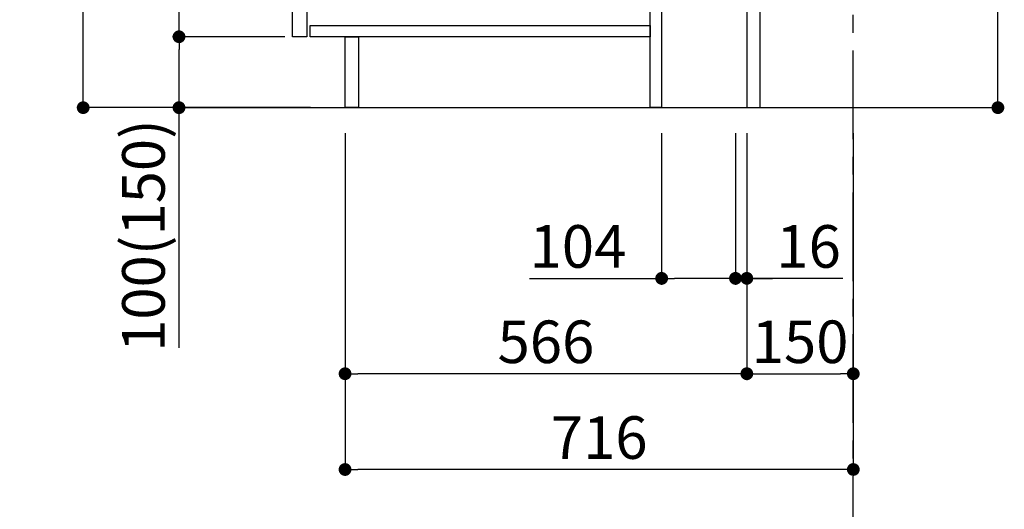
# Model space of a CAD drawing. Extents: x 55896 to 82369, y -33085 to -24215.
# Drawn here: x 76746 to 78133, y -31591 to -30901 of the extents above; entities that cross this region are included whole.
import ezdxf

# ---------------------------------------------------------------- set-up
doc = ezdxf.new("R2010")
doc.units = 0
doc.header["$LTSCALE"] = 50
doc.header["$MEASUREMENT"] = 0
doc.linetypes.add('CENTER', pattern=[2, 1.25, -0.25, 0.25, -0.25])
doc.layers.get('0').update_dxf_attribs({"linetype": 'CONTINUOUS'})
doc.layers.get('DEFPOINTS').update_dxf_attribs({"color": 146, "linetype": 'CONTINUOUS'})
for name, color, linetype in [('111-壁仕上', 3, 'CONTINUOUS'), ('122-扉', 6, 'CONTINUOUS'), ('166-寸法B', 11, 'CONTINUOUS')]:
    doc.layers.add(name, color=color, linetype=linetype)
doc.styles.add('KH001', font='txt')
doc.dimstyles.new('KH1xx030', dxfattribs={"dimscale": 30, "dimtxt": 2, "dimasz": 0.6, "dimexe": 0.3, "dimexo": 1.2, "dimgap": 0.5, "dimtad": 3, "dimdec": 1, "dimdsep": 46, "dimlunit": 6, "dimtxsty": 'KH001', "dimblk": 'DOT', "dimcen": 1, "dimdle": 1, "dimclrd": 256, "dimclre": 256, "dimclrt": 256, "dimadec": 0, "dimazin": 0, "dimtfac": 1, "dimtdec": 1, "dimtix": 1, "dimtmove": 2, "dimatfit": 3, "dimldrblk": 'CLOSEDBLANK', "dimfxl": 1, "dimtolj": 1, "dimtzin": 0, "dimlwd": -1, "dimlwe": -1, "dimarcsym": 0})

# ---------------------------------------------------------------- blocks, each defined once
blk = doc.blocks.new('_Dot')
at = {"color": 0, "linetype": 'ByBlock', "lineweight": -2}
blk.add_line((-0.5, 0), (-1, 0), dxfattribs=at)
at = {"color": 0, "linetype": 'ByBlock', "const_width": 0.5}
blk.add_lwpolyline([(-0.25, 0, 1), (0.25, 0, 1)], format="xyb", close=True, dxfattribs=at)
blk = doc.blocks.new('*D235')
at = {"layer": '166-寸法B', "transparency": 16777216}
for p, q in [((78123.9, -30487.1), (78123.9, -30836.9)), ((77825.2, -30836.9), (78132.9, -30836.9)), ((78123.9, -31006.9), (78123.9, -30854.9)), ((77806.2, -31024.9), (78132.9, -31024.9))]:
    blk.add_line(p, q, dxfattribs=at)
at = {"layer": 'DEFPOINTS', "color": 0, "transparency": 16777216}
for p in [(77789.2, -30836.9), (78123.9, -30836.9), (77770.2, -31024.9)]:
    blk.add_point(p, dxfattribs=at)
at = {"layer": '166-寸法B', "transparency": 16777216, "xscale": 18, "yscale": 18, "zscale": 18}
for p, rotation in [((78123.9, -30836.9), 90), ((78123.9, -31024.9), 270)]:
    blk.add_blockref('_Dot', p, dxfattribs=dict(at, rotation=rotation))
at = {"layer": '166-寸法B', "transparency": 16777216, "insert": (78073.9, -30645.1), "char_height": 60, "attachment_point": 5, "rotation": 90, "style": 'KH001'}
blk.add_mtext('\\A1;188(238)', dxfattribs=at)
blk = doc.blocks.new('_ClosedBlank')
at = {"color": 0, "linetype": 'ByBlock', "lineweight": -2}
for p, q in [((-1, 0.167), (0, 0)), ((-1, 0.167), (-1, -0.167)), ((0, 0), (-1, -0.167))]:
    blk.add_line(p, q, dxfattribs=at)
blk = doc.blocks.new('*D237')
at = {"layer": '166-寸法B', "transparency": 16777216}
for p, q in [((77650.2, -31060.9), (77650.2, -31274.5)), ((77754.2, -31060.9), (77754.2, -31274.5)), ((77464, -31265.5), (77650.2, -31265.5)), ((77736.2, -31265.5), (77668.2, -31265.5))]:
    blk.add_line(p, q, dxfattribs=at)
at = {"layer": 'DEFPOINTS', "color": 0, "transparency": 16777216}
for p in [(77650.2, -31024.9), (77754.2, -31024.9), (77650.2, -31265.5)]:
    blk.add_point(p, dxfattribs=at)
at = {"layer": '166-寸法B', "transparency": 16777216, "xscale": 18, "yscale": 18, "zscale": 18, "rotation": 180}
blk.add_blockref('_Dot', (77650.2, -31265.5), dxfattribs=at)
at = {"layer": '166-寸法B', "transparency": 16777216, "xscale": 18, "yscale": 18, "zscale": 18}
blk.add_blockref('_Dot', (77754.2, -31265.5), dxfattribs=at)
at = {"layer": '166-寸法B', "transparency": 16777216, "insert": (77532.3, -31220.5), "char_height": 60, "attachment_point": 5, "style": 'KH001'}
blk.add_mtext('\\A1;104', dxfattribs=at)
blk = doc.blocks.new('*D238')
at = {"layer": '166-寸法B', "transparency": 16777216}
for p, q in [((77770.2, -31060.9), (77770.2, -31408.9)), ((77920.2, -31060.9), (77920.2, -31408.9)), ((77788.2, -31399.9), (77902.2, -31399.9))]:
    blk.add_line(p, q, dxfattribs=at)
at = {"layer": 'DEFPOINTS', "color": 0, "transparency": 16777216}
for p in [(77770.2, -31024.9), (77920.2, -31024.9), (77920.2, -31399.9)]:
    blk.add_point(p, dxfattribs=at)
at = {"layer": '166-寸法B', "transparency": 16777216, "xscale": 18, "yscale": 18, "zscale": 18, "rotation": 180}
blk.add_blockref('_Dot', (77770.2, -31399.9), dxfattribs=at)
at = {"layer": '166-寸法B', "transparency": 16777216, "xscale": 18, "yscale": 18, "zscale": 18}
blk.add_blockref('_Dot', (77920.2, -31399.9), dxfattribs=at)
at = {"layer": '166-寸法B', "transparency": 16777216, "insert": (77845.2, -31354.9), "char_height": 60, "attachment_point": 5, "style": 'KH001'}
blk.add_mtext('\\A1;150', dxfattribs=at)
blk = doc.blocks.new('*D241')
at = {"layer": '166-寸法B', "transparency": 16777216}
for p, q in [((77119.2, -30924.9), (76961.3, -30924.9)), ((76970.3, -31006.9), (76970.3, -30942.9)), ((77084.7, -31024.9), (76961.3, -31024.9)), ((76970.3, -31363.2), (76970.3, -31024.9))]:
    blk.add_line(p, q, dxfattribs=at)
at = {"layer": 'DEFPOINTS', "color": 0, "transparency": 16777216}
for p in [(76970.3, -30924.9), (77155.2, -30924.9), (77120.7, -31024.9)]:
    blk.add_point(p, dxfattribs=at)
at = {"layer": '166-寸法B', "transparency": 16777216, "xscale": 18, "yscale": 18, "zscale": 18}
for p, rotation in [((76970.3, -30924.9), 90), ((76970.3, -31024.9), 270)]:
    blk.add_blockref('_Dot', p, dxfattribs=dict(at, rotation=rotation))
at = {"layer": '166-寸法B', "transparency": 16777216, "insert": (76920.2, -31205.2), "char_height": 60, "attachment_point": 5, "rotation": 90, "style": 'KH001'}
blk.add_mtext('\\A1;100(150)', dxfattribs=at)
blk = doc.blocks.new('*D242')
at = {"layer": '166-寸法B', "transparency": 16777216}
for p, q in [((77084.2, -30204.9), (76961.3, -30204.9)), ((76970.3, -30906.9), (76970.3, -30222.9)), ((77119.2, -30924.9), (76961.3, -30924.9))]:
    blk.add_line(p, q, dxfattribs=at)
at = {"layer": 'DEFPOINTS', "color": 0, "transparency": 16777216}
for p in [(76970.3, -30204.9), (77120.2, -30204.9), (77155.2, -30924.9)]:
    blk.add_point(p, dxfattribs=at)
at = {"layer": '166-寸法B', "transparency": 16777216, "xscale": 18, "yscale": 18, "zscale": 18}
for p, rotation in [((76970.3, -30204.9), 90), ((76970.3, -30924.9), 270)]:
    blk.add_blockref('_Dot', p, dxfattribs=dict(at, rotation=rotation))
at = {"layer": '166-寸法B', "transparency": 16777216, "insert": (76925.3, -30564.9), "char_height": 60, "attachment_point": 5, "rotation": 90, "style": 'KH001'}
blk.add_mtext('\\A1;720', dxfattribs=at)
blk = doc.blocks.new('*D245')
at = {"layer": '166-寸法B', "transparency": 16777216}
for p, q in [((77204.2, -31060.9), (77204.2, -31543.9)), ((77920.2, -31060.9), (77920.2, -31543.9)), ((77902.2, -31534.9), (77222.2, -31534.9))]:
    blk.add_line(p, q, dxfattribs=at)
at = {"layer": 'DEFPOINTS', "color": 0, "transparency": 16777216}
for p in [(77204.2, -31024.9), (77920.2, -31024.9), (77204.2, -31534.9)]:
    blk.add_point(p, dxfattribs=at)
at = {"layer": '166-寸法B', "transparency": 16777216, "xscale": 18, "yscale": 18, "zscale": 18, "rotation": 180}
blk.add_blockref('_Dot', (77204.2, -31534.9), dxfattribs=at)
at = {"layer": '166-寸法B', "transparency": 16777216, "xscale": 18, "yscale": 18, "zscale": 18}
blk.add_blockref('_Dot', (77920.2, -31534.9), dxfattribs=at)
at = {"layer": '166-寸法B', "transparency": 16777216, "insert": (77562.2, -31489.9), "char_height": 60, "attachment_point": 5, "style": 'KH001'}
blk.add_mtext('\\A1;716', dxfattribs=at)
blk = doc.blocks.new('*D248')
at = {"layer": '166-寸法B', "transparency": 16777216}
for p, q in [((77204.2, -31060.9), (77204.2, -31408.9)), ((77770.2, -31060.9), (77770.2, -31408.9)), ((77752.2, -31399.9), (77222.2, -31399.9))]:
    blk.add_line(p, q, dxfattribs=at)
at = {"layer": 'DEFPOINTS', "color": 0, "transparency": 16777216}
for p in [(77204.2, -31024.9), (77770.2, -31024.9), (77204.2, -31399.9)]:
    blk.add_point(p, dxfattribs=at)
at = {"layer": '166-寸法B', "transparency": 16777216, "xscale": 18, "yscale": 18, "zscale": 18, "rotation": 180}
blk.add_blockref('_Dot', (77204.2, -31399.9), dxfattribs=at)
at = {"layer": '166-寸法B', "transparency": 16777216, "xscale": 18, "yscale": 18, "zscale": 18}
blk.add_blockref('_Dot', (77770.2, -31399.9), dxfattribs=at)
at = {"layer": '166-寸法B', "transparency": 16777216, "insert": (77487.2, -31354.9), "char_height": 60, "attachment_point": 5, "style": 'KH001'}
blk.add_mtext('\\A1;566', dxfattribs=at)
blk = doc.blocks.new('*D331')
at = {"layer": '166-寸法B', "transparency": 16777216}
for p, q in [((77155, -30164.9), (76826.3, -30164.9)), ((76835.3, -31006.9), (76835.3, -30182.9)), ((77155.6, -31024.9), (76826.3, -31024.9))]:
    blk.add_line(p, q, dxfattribs=at)
at = {"layer": 'DEFPOINTS', "color": 0, "transparency": 16777216}
for p in [(76835.3, -30164.9), (77191, -30164.9), (77191.6, -31024.9)]:
    blk.add_point(p, dxfattribs=at)
at = {"layer": '166-寸法B', "transparency": 16777216, "xscale": 18, "yscale": 18, "zscale": 18}
for p, rotation in [((76835.3, -30164.9), 90), ((76835.3, -31024.9), 270)]:
    blk.add_blockref('_Dot', p, dxfattribs=dict(at, rotation=rotation))
at = {"layer": '166-寸法B', "transparency": 16777216, "insert": (76785.2, -30594.9), "char_height": 60, "attachment_point": 5, "rotation": 90, "style": 'KH001'}
blk.add_mtext('\\A1;860(910)', dxfattribs=at)
blk = doc.blocks.new('*D363')
at = {"layer": '166-寸法B', "transparency": 16777216}
for p, q in [((77754.2, -31061.5), (77754.2, -31274.5)), ((77770.2, -31061.5), (77770.2, -31274.5)), ((77736.2, -31265.5), (77718.2, -31265.5)), ((77754.2, -31265.5), (77770.2, -31265.5)), ((77754.2, -31265.5), (77770.2, -31265.5)), ((77905.3, -31265.5), (77770.2, -31265.5)), ((77788.2, -31265.5), (77806.2, -31265.5))]:
    blk.add_line(p, q, dxfattribs=at)
at = {"layer": 'DEFPOINTS', "color": 0, "transparency": 16777216}
for p in [(77754.2, -31025.5), (77770.2, -31025.5), (77770.2, -31265.5)]:
    blk.add_point(p, dxfattribs=at)
at = {"layer": '166-寸法B', "transparency": 16777216, "xscale": 18, "yscale": 18, "zscale": 18}
blk.add_blockref('_Dot', (77754.2, -31265.5), dxfattribs=at)
at = {"layer": '166-寸法B', "transparency": 16777216, "xscale": 18, "yscale": 18, "zscale": 18, "rotation": 180}
blk.add_blockref('_Dot', (77770.2, -31265.5), dxfattribs=at)
at = {"layer": '166-寸法B', "transparency": 16777216, "insert": (77857.2, -31220.5), "char_height": 60, "attachment_point": 5, "style": 'KH001'}
blk.add_mtext('\\A1;16', dxfattribs=at)

msp = doc.modelspace()

# ---------------------------------------------------------------- linework, layer by layer
at = {"layer": '111-壁仕上', "color": 253, "linetype": 'CENTER', "ltscale": 2}
msp.add_line((77920.2, -31869.25), (77920.2, -29609.24), dxfattribs=at)
at = {"layer": '111-壁仕上', "ltscale": 2}
msp.add_line((76976.26, -31024.89), (78074.46, -31024.89), dxfattribs=at)
at = {"layer": '122-扉', "color": 253}
for points in [[(77770.2, -31024.89), (77789.2, -31024.89), (77789.2, -30204.89), (77770.2, -30204.89)], [(77130.2, -30391.89), (77150.2, -30391.89), (77150.2, -30924.89), (77130.2, -30924.89)], [(77634.2, -30844.89), (77650.2, -30844.89), (77650.2, -31024.89), (77634.2, -31024.89)], [(77204.2, -30924.89), (77223.2, -30924.89), (77223.2, -31024.89), (77204.2, -31024.89)]]:
    msp.add_lwpolyline(points, close=True, dxfattribs=at)
at = {"layer": '122-扉', "color": 253, "linetype": 'Continuous'}
msp.add_lwpolyline([(77155.2, -30908.89), (77634.2, -30908.89), (77634.2, -30924.89), (77155.2, -30924.89)], close=True, dxfattribs=at)

# ---------------------------------------------------------------- dimensions: what is measured, and where the dimension line sits
at = {"layer": '166-寸法B'}
dim = msp.add_linear_dim(base=(76835.26, -30164.89), p1=(77191.55, -31024.89), p2=(77191.03, -30164.89), angle=90, dimstyle='KH1xx030', override={"dimpost": '(910)'}, dxfattribs=at)
dim.commit()
dim.dimension.update_dxf_attribs({"geometry": '*D331', "text_midpoint": (76785.23, -30594.89)})
dim = msp.add_linear_dim(base=(76970.26, -30204.89), p1=(77155.2, -30924.89), p2=(77120.2, -30204.89), angle=90, dimstyle='KH1xx030', dxfattribs=at)
dim.commit()
dim.dimension.update_dxf_attribs({"geometry": '*D242', "text_midpoint": (76925.26, -30564.89)})
for base, p1, p2, override, picture, middle in [((78123.92, -30836.89), (77770.2, -31024.89), (77789.2, -30836.89), {"dimpost": '(238)', "dimtmove": 1}, '*D235', (78120.66, -30645.11)), ((76970.26, -30924.89), (77120.72, -31024.89), (77155.2, -30924.89), {"dimpost": '(150)', "dimtmove": 1}, '*D241', (77011.32, -31205.22))]:
    dim = msp.add_linear_dim(base=base, p1=p1, p2=p2, angle=90, dimstyle='KH1xx030', override=override, dxfattribs=at)
    dim.commit()
    dim.dimension.update_dxf_attribs({"geometry": picture, "text_midpoint": middle, "dimtype": 128})
for base, p1, p2, picture, middle in [((77204.2, -31534.89), (77920.2, -31024.89), (77204.2, -31024.89), '*D245', (77562.2, -31489.89)), ((77204.2, -31399.89), (77770.2, -31024.89), (77204.2, -31024.89), '*D248', (77487.2, -31354.89)), ((77920.2, -31399.89), (77770.2, -31024.89), (77920.2, -31024.89), '*D238', (77845.2, -31354.89))]:
    dim = msp.add_linear_dim(base=base, p1=p1, p2=p2, dimstyle='KH1xx030', dxfattribs=at)
    dim.commit()
    dim.dimension.update_dxf_attribs({"geometry": picture, "text_midpoint": middle})
for base, p1, p2, picture, middle in [((77650.2, -31265.52), (77754.2, -31024.89), (77650.2, -31024.89), '*D237', (77532.28, -31271.94)), ((77770.2, -31265.52), (77754.2, -31025.52), (77770.2, -31025.52), '*D363', (77857.23, -31279.36))]:
    dim = msp.add_linear_dim(base=base, p1=p1, p2=p2, dimstyle='KH1xx030', override={"dimtmove": 1}, dxfattribs=at)
    dim.commit()
    dim.dimension.update_dxf_attribs({"geometry": picture, "text_midpoint": middle, "dimtype": 128})

doc.saveas('drawing.dxf')
